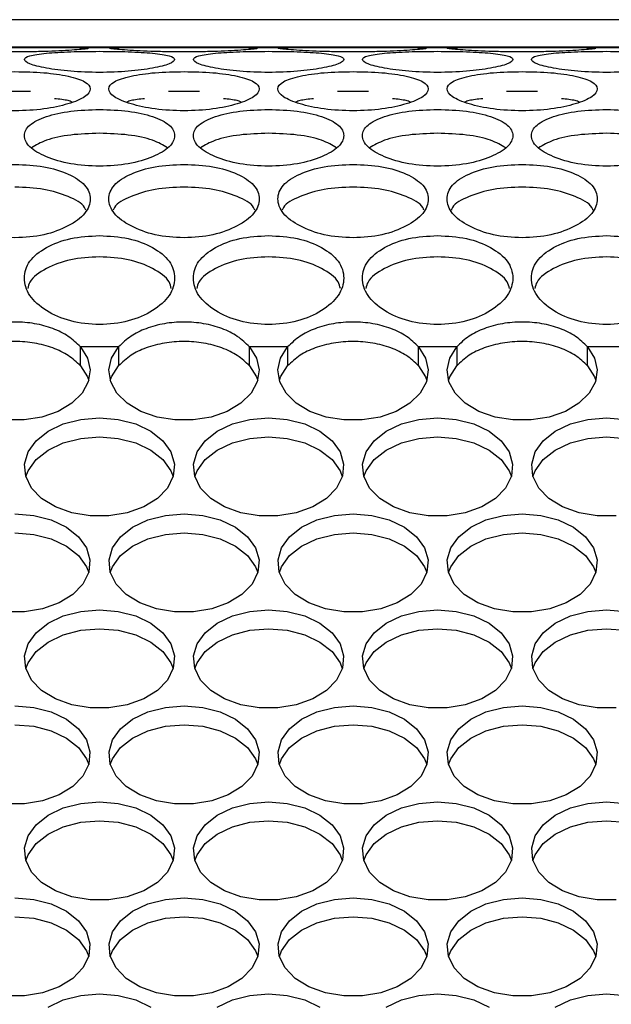
# Model space of a CAD drawing. Units: millimetres. Extents: x -1361 to 1284, y -566 to 1371.
# Drawn here: x -411 to -364, y 277 to 356 of the extents above; entities that cross this region are included whole.
import ezdxf

# ---------------------------------------------------------------- set-up
doc = ezdxf.new("R2010")
doc.units = ezdxf.units.MM

msp = doc.modelspace()

# ---------------------------------------------------------------- linework, layer by layer
at = {"color": 7, "linetype": 'Continuous', "lineweight": 25}
for p, q in [((-134.363, 355.639), (-742.863, 355.639)), ((-135.363, 353.445), (-741.863, 353.445)), ((-403.912, 353.403), (-405.814, 353.403)), ((-403.912, 353.403), (-404.12, 353.39)), ((-390.412, 353.403), (-392.314, 353.403)), ((-376.912, 353.403), (-378.814, 353.403)), ((-363.412, 353.403), (-365.314, 353.403)), ((-412.855, 349.927), (-410.374, 349.927)), ((-399.355, 349.927), (-396.874, 349.927)), ((-385.855, 349.927), (-383.374, 349.927)), ((-372.355, 349.927), (-369.874, 349.927)), ((-403.339, 329.522), (-406.387, 329.522)), ((-406.387, 328.01), (-406.387, 329.522)), ((-403.339, 329.522), (-403.339, 328.01)), ((-389.839, 329.522), (-392.887, 329.522)), ((-392.887, 328.01), (-392.887, 329.522)), ((-389.839, 329.522), (-389.839, 328.01)), ((-376.339, 329.522), (-379.387, 329.522)), ((-379.387, 328.01), (-379.387, 329.522)), ((-376.339, 329.522), (-376.339, 328.01)), ((-362.839, 329.522), (-365.887, 329.522)), ((-365.887, 328.01), (-365.887, 329.522))]:
    msp.add_line(p, q, dxfattribs=at)
at = {"color": 7, "linetype": 'Continuous', "lineweight": 25, "flags": 128}
for points in [[(-417.412, 353.403), (-416.814, 353.405), (-415.861, 353.407), (-414.617, 353.409), (-413.168, 353.41), (-411.613, 353.41), (-410.058, 353.41), (-408.609, 353.409), (-407.365, 353.407), (-406.412, 353.405), (-405.814, 353.403)], [(-404.863, 353.431), (-403.371, 353.431), (-401.973, 353.43), (-400.756, 353.428), (-399.797, 353.426), (-399.157, 353.424), (-398.875, 353.421), (-398.969, 353.418), (-399.434, 353.416), (-400.24, 353.414), (-401.336, 353.412), (-402.654, 353.411), (-404.111, 353.41), (-405.615, 353.41), (-407.072, 353.411), (-408.39, 353.412), (-409.486, 353.414), (-410.292, 353.416), (-410.757, 353.418), (-410.851, 353.421), (-410.569, 353.424), (-409.929, 353.426), (-408.97, 353.428), (-407.754, 353.43), (-406.355, 353.431), (-404.863, 353.431)], [(-403.912, 353.403), (-403.314, 353.405), (-402.361, 353.407), (-401.117, 353.409), (-399.668, 353.41), (-398.113, 353.41), (-396.558, 353.41), (-395.109, 353.409), (-393.865, 353.407), (-392.912, 353.405), (-392.314, 353.403)], [(-391.363, 353.431), (-389.871, 353.431), (-388.473, 353.43), (-387.256, 353.428), (-386.297, 353.426), (-385.657, 353.424), (-385.375, 353.421), (-385.469, 353.418), (-385.934, 353.416), (-386.74, 353.414), (-387.836, 353.412), (-389.154, 353.411), (-390.611, 353.41), (-392.115, 353.41), (-393.572, 353.411), (-394.89, 353.412), (-395.986, 353.414), (-396.792, 353.416), (-397.257, 353.418), (-397.351, 353.421), (-397.069, 353.424), (-396.429, 353.426), (-395.47, 353.428), (-394.254, 353.43), (-392.855, 353.431), (-391.363, 353.431)], [(-390.412, 353.403), (-389.814, 353.405), (-388.861, 353.407), (-387.617, 353.409), (-386.168, 353.41), (-384.613, 353.41), (-383.058, 353.41), (-381.609, 353.409), (-380.365, 353.407), (-379.412, 353.405), (-378.814, 353.403)], [(-377.863, 353.431), (-376.371, 353.431), (-374.973, 353.43), (-373.756, 353.428), (-372.797, 353.426), (-372.157, 353.424), (-371.875, 353.421), (-371.969, 353.418), (-372.434, 353.416), (-373.24, 353.414), (-374.336, 353.412), (-375.654, 353.411), (-377.111, 353.41), (-378.615, 353.41), (-380.072, 353.411), (-381.39, 353.412), (-382.486, 353.414), (-383.292, 353.416), (-383.757, 353.418), (-383.851, 353.421), (-383.569, 353.424), (-382.929, 353.426), (-381.97, 353.428), (-380.754, 353.43), (-379.355, 353.431), (-377.863, 353.431)], [(-376.912, 353.403), (-376.314, 353.405), (-375.361, 353.407), (-374.117, 353.409), (-372.668, 353.41), (-371.113, 353.41), (-369.558, 353.41), (-368.109, 353.409), (-366.865, 353.407), (-365.912, 353.405), (-365.314, 353.403)], [(-363.611, 353.41), (-365.115, 353.41), (-366.572, 353.411), (-367.89, 353.412), (-368.986, 353.414), (-369.792, 353.416), (-370.257, 353.418), (-370.351, 353.421), (-370.069, 353.424), (-369.429, 353.426), (-368.47, 353.428), (-367.254, 353.43), (-365.855, 353.431), (-364.363, 353.431)], [(-364.363, 353.431), (-362.871, 353.431)], [(-406.387, 329.522), (-405.828, 328.633), (-405.615, 327.683), (-405.761, 326.726), (-406.257, 325.822), (-407.073, 325.024), (-408.161, 324.379), (-409.456, 323.926), (-410.879, 323.693), (-412.347, 323.693), (-413.771, 323.926), (-415.065, 324.379), (-416.153, 325.024), (-416.97, 325.822), (-417.466, 326.726), (-417.612, 327.683), (-417.399, 328.633), (-416.839, 329.522)], [(-392.887, 329.522), (-392.328, 328.633), (-392.115, 327.683), (-392.261, 326.726), (-392.757, 325.822), (-393.573, 325.024), (-394.661, 324.379), (-395.956, 323.926), (-397.379, 323.693), (-398.847, 323.693), (-400.271, 323.926), (-401.565, 324.379), (-402.653, 325.024), (-403.47, 325.822), (-403.966, 326.726), (-404.112, 327.683), (-403.899, 328.633), (-403.339, 329.522)], [(-379.387, 329.522), (-378.828, 328.633), (-378.615, 327.683), (-378.761, 326.726), (-379.257, 325.822), (-380.073, 325.024), (-381.161, 324.379), (-382.456, 323.926), (-383.879, 323.693), (-385.347, 323.693), (-386.771, 323.926), (-388.065, 324.379), (-389.153, 325.024), (-389.97, 325.822), (-390.466, 326.726), (-390.612, 327.683), (-390.399, 328.633), (-389.839, 329.522)], [(-365.887, 329.522), (-365.328, 328.633), (-365.115, 327.683), (-365.261, 326.726), (-365.757, 325.822), (-366.573, 325.024), (-367.661, 324.379), (-368.956, 323.926), (-370.379, 323.693), (-371.847, 323.693), (-373.271, 323.926), (-374.565, 324.379), (-375.653, 325.024), (-376.47, 325.822), (-376.966, 326.726), (-377.112, 327.683), (-376.899, 328.633), (-376.339, 329.522)], [(-406.387, 328.01), (-405.828, 327.122), (-405.725, 326.836)], [(-404.001, 326.836), (-403.899, 327.122), (-403.339, 328.01)], [(-392.887, 328.01), (-392.328, 327.122), (-392.225, 326.836)], [(-390.501, 326.836), (-390.399, 327.122), (-389.839, 328.01)], [(-379.387, 328.01), (-378.828, 327.122), (-378.725, 326.836)], [(-377.001, 326.836), (-376.899, 327.122), (-376.339, 328.01)], [(-365.887, 328.01), (-365.328, 327.122), (-365.225, 326.836)], [(-404.863, 323.86), (-403.371, 323.736), (-401.973, 323.374), (-400.756, 322.795), (-399.797, 322.036), (-399.157, 321.145), (-398.875, 320.178), (-398.969, 319.195), (-399.434, 318.258), (-400.24, 317.427), (-401.336, 316.753), (-402.654, 316.278), (-404.111, 316.033), (-405.615, 316.033), (-407.072, 316.278), (-408.39, 316.753), (-409.486, 317.427), (-410.292, 318.258), (-410.757, 319.195), (-410.851, 320.178), (-410.569, 321.145), (-409.929, 322.036), (-408.97, 322.795), (-407.754, 323.374), (-406.355, 323.736), (-404.863, 323.86)], [(-391.363, 323.86), (-389.871, 323.736), (-388.473, 323.374), (-387.256, 322.795), (-386.297, 322.036), (-385.657, 321.145), (-385.375, 320.178), (-385.469, 319.195), (-385.934, 318.258), (-386.74, 317.427), (-387.836, 316.753), (-389.154, 316.278), (-390.611, 316.033), (-392.115, 316.033), (-393.572, 316.278), (-394.89, 316.753), (-395.986, 317.427), (-396.792, 318.258), (-397.257, 319.195), (-397.351, 320.178), (-397.069, 321.145), (-396.429, 322.036), (-395.47, 322.795), (-394.254, 323.374), (-392.855, 323.736), (-391.363, 323.86)], [(-377.863, 323.86), (-376.371, 323.736), (-374.973, 323.374), (-373.756, 322.795), (-372.797, 322.036), (-372.157, 321.145), (-371.875, 320.178), (-371.969, 319.195), (-372.434, 318.258), (-373.24, 317.427), (-374.336, 316.753), (-375.654, 316.278), (-377.111, 316.033), (-378.615, 316.033), (-380.072, 316.278), (-381.39, 316.753), (-382.486, 317.427), (-383.292, 318.258), (-383.757, 319.195), (-383.851, 320.178), (-383.569, 321.145), (-382.929, 322.036), (-381.97, 322.795), (-380.754, 323.374), (-379.355, 323.736), (-377.863, 323.86)], [(-363.611, 316.033), (-365.115, 316.033), (-366.572, 316.278), (-367.89, 316.753), (-368.986, 317.427), (-369.792, 318.258), (-370.257, 319.195), (-370.351, 320.178), (-370.069, 321.145), (-369.429, 322.036), (-368.47, 322.795), (-367.254, 323.374), (-365.855, 323.736), (-364.363, 323.86)], [(-364.363, 323.86), (-362.871, 323.736)], [(-410.751, 319.175), (-410.569, 319.634), (-409.929, 320.525), (-408.97, 321.283), (-407.754, 321.862), (-406.355, 322.225), (-404.863, 322.348)], [(-404.863, 322.348), (-403.371, 322.225), (-401.973, 321.862), (-400.756, 321.283), (-399.797, 320.525), (-399.157, 319.634), (-398.975, 319.175)], [(-397.251, 319.175), (-397.069, 319.634), (-396.429, 320.525), (-395.47, 321.283), (-394.254, 321.862), (-392.855, 322.225), (-391.363, 322.348)], [(-391.363, 322.348), (-389.871, 322.225), (-388.473, 321.862), (-387.256, 321.283), (-386.297, 320.525), (-385.657, 319.634), (-385.475, 319.175)], [(-383.751, 319.175), (-383.569, 319.634), (-382.929, 320.525), (-381.97, 321.283), (-380.754, 321.862), (-379.355, 322.225), (-377.863, 322.348)], [(-377.863, 322.348), (-376.371, 322.225), (-374.973, 321.862), (-373.756, 321.283), (-372.797, 320.525), (-372.157, 319.634), (-371.975, 319.175)], [(-370.251, 319.175), (-370.069, 319.634), (-369.429, 320.525), (-368.47, 321.283), (-367.254, 321.862), (-365.855, 322.225), (-364.363, 322.348)], [(-364.363, 322.348), (-362.871, 322.225), (-361.473, 321.862), (-360.256, 321.283), (-359.297, 320.525), (-358.657, 319.634), (-358.475, 319.175)], [(-411.613, 316.199), (-410.121, 316.075), (-408.723, 315.713), (-407.506, 315.134), (-406.547, 314.375), (-405.907, 313.484), (-405.625, 312.517), (-405.719, 311.534), (-406.184, 310.597), (-406.99, 309.766), (-408.086, 309.092), (-409.404, 308.617), (-410.861, 308.372), (-412.365, 308.372)], [(-398.113, 316.199), (-396.621, 316.075), (-395.223, 315.713), (-394.006, 315.134), (-393.047, 314.375), (-392.407, 313.484), (-392.125, 312.517), (-392.219, 311.534), (-392.684, 310.597), (-393.49, 309.766), (-394.586, 309.092), (-395.904, 308.617), (-397.361, 308.372), (-398.865, 308.372), (-400.322, 308.617), (-401.64, 309.092), (-402.736, 309.766), (-403.542, 310.597), (-404.007, 311.534), (-404.101, 312.517), (-403.819, 313.484), (-403.179, 314.375), (-402.22, 315.134), (-401.004, 315.713), (-399.605, 316.075), (-398.113, 316.199)], [(-384.613, 316.199), (-383.121, 316.075), (-381.723, 315.713), (-380.506, 315.134), (-379.547, 314.375), (-378.907, 313.484), (-378.625, 312.517), (-378.719, 311.534), (-379.184, 310.597), (-379.99, 309.766), (-381.086, 309.092), (-382.404, 308.617), (-383.861, 308.372), (-385.365, 308.372), (-386.822, 308.617), (-388.14, 309.092), (-389.236, 309.766), (-390.042, 310.597), (-390.507, 311.534), (-390.601, 312.517), (-390.319, 313.484), (-389.679, 314.375), (-388.72, 315.134), (-387.504, 315.713), (-386.105, 316.075), (-384.613, 316.199)], [(-371.113, 316.199), (-369.621, 316.075), (-368.223, 315.713), (-367.006, 315.134), (-366.047, 314.375), (-365.407, 313.484), (-365.125, 312.517), (-365.219, 311.534), (-365.684, 310.597), (-366.49, 309.766), (-367.586, 309.092), (-368.904, 308.617), (-370.361, 308.372), (-371.865, 308.372), (-373.322, 308.617), (-374.64, 309.092), (-375.736, 309.766), (-376.542, 310.597), (-377.007, 311.534), (-377.101, 312.517), (-376.819, 313.484), (-376.179, 314.375), (-375.22, 315.134), (-374.004, 315.713), (-372.605, 316.075), (-371.113, 316.199)], [(-411.613, 314.687), (-410.121, 314.564), (-408.723, 314.201), (-407.506, 313.622), (-406.547, 312.864), (-405.907, 311.973), (-405.725, 311.514)], [(-404.001, 311.514), (-403.819, 311.973), (-403.179, 312.864), (-402.22, 313.622), (-401.004, 314.201), (-399.605, 314.564), (-398.113, 314.687)], [(-398.113, 314.687), (-396.621, 314.564), (-395.223, 314.201), (-394.006, 313.622), (-393.047, 312.864), (-392.407, 311.973), (-392.225, 311.514)], [(-390.501, 311.514), (-390.319, 311.973), (-389.679, 312.864), (-388.72, 313.622), (-387.504, 314.201), (-386.105, 314.564), (-384.613, 314.687)], [(-384.613, 314.687), (-383.121, 314.564), (-381.723, 314.201), (-380.506, 313.622), (-379.547, 312.864), (-378.907, 311.973), (-378.725, 311.514)], [(-377.001, 311.514), (-376.819, 311.973), (-376.179, 312.864), (-375.22, 313.622), (-374.004, 314.201), (-372.605, 314.564), (-371.113, 314.687)], [(-371.113, 314.687), (-369.621, 314.564), (-368.223, 314.201), (-367.006, 313.622), (-366.047, 312.864), (-365.407, 311.973), (-365.225, 311.514)], [(-404.863, 308.538), (-403.371, 308.414), (-401.973, 308.052), (-400.756, 307.473), (-399.797, 306.714), (-399.157, 305.823), (-398.875, 304.856), (-398.969, 303.873), (-399.434, 302.936), (-400.24, 302.105), (-401.336, 301.431), (-402.654, 300.956), (-404.111, 300.712), (-405.615, 300.712), (-407.072, 300.956), (-408.39, 301.431), (-409.486, 302.105), (-410.292, 302.936), (-410.757, 303.873), (-410.851, 304.856), (-410.569, 305.823), (-409.929, 306.714), (-408.97, 307.473), (-407.754, 308.052), (-406.355, 308.414), (-404.863, 308.538)], [(-391.363, 308.538), (-389.871, 308.414), (-388.473, 308.052), (-387.256, 307.473), (-386.297, 306.714), (-385.657, 305.823), (-385.375, 304.856), (-385.469, 303.873), (-385.934, 302.936), (-386.74, 302.105), (-387.836, 301.431), (-389.154, 300.956), (-390.611, 300.712), (-392.115, 300.712), (-393.572, 300.956), (-394.89, 301.431), (-395.986, 302.105), (-396.792, 302.936), (-397.257, 303.873), (-397.351, 304.856), (-397.069, 305.823), (-396.429, 306.714), (-395.47, 307.473), (-394.254, 308.052), (-392.855, 308.414), (-391.363, 308.538)], [(-377.863, 308.538), (-376.371, 308.414), (-374.973, 308.052), (-373.756, 307.473), (-372.797, 306.714), (-372.157, 305.823), (-371.875, 304.856), (-371.969, 303.873), (-372.434, 302.936), (-373.24, 302.105), (-374.336, 301.431), (-375.654, 300.956), (-377.111, 300.712), (-378.615, 300.712), (-380.072, 300.956), (-381.39, 301.431), (-382.486, 302.105), (-383.292, 302.936), (-383.757, 303.873), (-383.851, 304.856), (-383.569, 305.823), (-382.929, 306.714), (-381.97, 307.473), (-380.754, 308.052), (-379.355, 308.414), (-377.863, 308.538)], [(-363.611, 300.712), (-365.115, 300.712), (-366.572, 300.956), (-367.89, 301.431), (-368.986, 302.105), (-369.792, 302.936), (-370.257, 303.873), (-370.351, 304.856), (-370.069, 305.823), (-369.429, 306.714), (-368.47, 307.473), (-367.254, 308.052), (-365.855, 308.414), (-364.363, 308.538)], [(-364.363, 308.538), (-362.871, 308.414)], [(-410.751, 303.853), (-410.569, 304.312), (-409.929, 305.203), (-408.97, 305.961), (-407.754, 306.54), (-406.355, 306.903), (-404.863, 307.026)], [(-404.863, 307.026), (-403.371, 306.903), (-401.973, 306.54), (-400.756, 305.961), (-399.797, 305.203), (-399.157, 304.312), (-398.975, 303.853)], [(-397.251, 303.853), (-397.069, 304.312), (-396.429, 305.203), (-395.47, 305.961), (-394.254, 306.54), (-392.855, 306.903), (-391.363, 307.026)], [(-391.363, 307.026), (-389.871, 306.903), (-388.473, 306.54), (-387.256, 305.961), (-386.297, 305.203), (-385.657, 304.312), (-385.475, 303.853)], [(-383.751, 303.853), (-383.569, 304.312), (-382.929, 305.203), (-381.97, 305.961), (-380.754, 306.54), (-379.355, 306.903), (-377.863, 307.026)], [(-377.863, 307.026), (-376.371, 306.903), (-374.973, 306.54), (-373.756, 305.961), (-372.797, 305.203), (-372.157, 304.312), (-371.975, 303.853)], [(-370.251, 303.853), (-370.069, 304.312), (-369.429, 305.203), (-368.47, 305.961), (-367.254, 306.54), (-365.855, 306.903), (-364.363, 307.026)], [(-364.363, 307.026), (-362.871, 306.903), (-361.473, 306.54), (-360.256, 305.961), (-359.297, 305.203), (-358.657, 304.312), (-358.475, 303.853)], [(-411.613, 300.877), (-410.121, 300.754), (-408.723, 300.391), (-407.506, 299.812), (-406.547, 299.053), (-405.907, 298.162), (-405.625, 297.195), (-405.719, 296.212), (-406.184, 295.276), (-406.99, 294.444), (-408.086, 293.77), (-409.404, 293.295), (-410.861, 293.051), (-412.365, 293.051)], [(-398.113, 300.877), (-396.621, 300.754), (-395.223, 300.391), (-394.006, 299.812), (-393.047, 299.053), (-392.407, 298.162), (-392.125, 297.195), (-392.219, 296.212), (-392.684, 295.276), (-393.49, 294.444), (-394.586, 293.77), (-395.904, 293.295), (-397.361, 293.051), (-398.865, 293.051), (-400.322, 293.295), (-401.64, 293.77), (-402.736, 294.444), (-403.542, 295.276), (-404.007, 296.212), (-404.101, 297.195), (-403.819, 298.162), (-403.179, 299.053), (-402.22, 299.812), (-401.004, 300.391), (-399.605, 300.754), (-398.113, 300.877)], [(-384.613, 300.877), (-383.121, 300.754), (-381.723, 300.391), (-380.506, 299.812), (-379.547, 299.053), (-378.907, 298.162), (-378.625, 297.195), (-378.719, 296.212), (-379.184, 295.276), (-379.99, 294.444), (-381.086, 293.77), (-382.404, 293.295), (-383.861, 293.051), (-385.365, 293.051), (-386.822, 293.295), (-388.14, 293.77), (-389.236, 294.444), (-390.042, 295.276), (-390.507, 296.212), (-390.601, 297.195), (-390.319, 298.162), (-389.679, 299.053), (-388.72, 299.812), (-387.504, 300.391), (-386.105, 300.754), (-384.613, 300.877)], [(-371.113, 300.877), (-369.621, 300.754), (-368.223, 300.391), (-367.006, 299.812), (-366.047, 299.053), (-365.407, 298.162), (-365.125, 297.195), (-365.219, 296.212), (-365.684, 295.276), (-366.49, 294.444), (-367.586, 293.77), (-368.904, 293.295), (-370.361, 293.051), (-371.865, 293.051), (-373.322, 293.295), (-374.64, 293.77), (-375.736, 294.444), (-376.542, 295.276), (-377.007, 296.212), (-377.101, 297.195), (-376.819, 298.162), (-376.179, 299.053), (-375.22, 299.812), (-374.004, 300.391), (-372.605, 300.754), (-371.113, 300.877)], [(-411.613, 299.365), (-410.121, 299.242), (-408.723, 298.879), (-407.506, 298.301), (-406.547, 297.542), (-405.907, 296.651), (-405.725, 296.192)], [(-404.001, 296.192), (-403.819, 296.651), (-403.179, 297.542), (-402.22, 298.301), (-401.004, 298.879), (-399.605, 299.242), (-398.113, 299.365)], [(-398.113, 299.365), (-396.621, 299.242), (-395.223, 298.879), (-394.006, 298.301), (-393.047, 297.542), (-392.407, 296.651), (-392.225, 296.192)], [(-390.501, 296.192), (-390.319, 296.651), (-389.679, 297.542), (-388.72, 298.301), (-387.504, 298.879), (-386.105, 299.242), (-384.613, 299.365)], [(-384.613, 299.365), (-383.121, 299.242), (-381.723, 298.879), (-380.506, 298.301), (-379.547, 297.542), (-378.907, 296.651), (-378.725, 296.192)], [(-377.001, 296.192), (-376.819, 296.651), (-376.179, 297.542), (-375.22, 298.301), (-374.004, 298.879), (-372.605, 299.242), (-371.113, 299.365)], [(-371.113, 299.365), (-369.621, 299.242), (-368.223, 298.879), (-367.006, 298.301), (-366.047, 297.542), (-365.407, 296.651), (-365.225, 296.192)], [(-404.863, 293.216), (-403.371, 293.093), (-401.973, 292.73), (-400.756, 292.151), (-399.797, 291.392), (-399.157, 290.501), (-398.875, 289.534), (-398.969, 288.551), (-399.434, 287.615), (-400.24, 286.783), (-401.336, 286.109), (-402.654, 285.635), (-404.111, 285.39), (-405.615, 285.39), (-407.072, 285.635), (-408.39, 286.109), (-409.486, 286.783), (-410.292, 287.615), (-410.757, 288.551), (-410.851, 289.534), (-410.569, 290.501), (-409.929, 291.392), (-408.97, 292.151), (-407.754, 292.73), (-406.355, 293.093), (-404.863, 293.216)], [(-391.363, 293.216), (-389.871, 293.093), (-388.473, 292.73), (-387.256, 292.151), (-386.297, 291.392), (-385.657, 290.501), (-385.375, 289.534), (-385.469, 288.551), (-385.934, 287.615), (-386.74, 286.783), (-387.836, 286.109), (-389.154, 285.635), (-390.611, 285.39), (-392.115, 285.39), (-393.572, 285.635), (-394.89, 286.109), (-395.986, 286.783), (-396.792, 287.615), (-397.257, 288.551), (-397.351, 289.534), (-397.069, 290.501), (-396.429, 291.392), (-395.47, 292.151), (-394.254, 292.73), (-392.855, 293.093), (-391.363, 293.216)], [(-377.863, 293.216), (-376.371, 293.093), (-374.973, 292.73), (-373.756, 292.151), (-372.797, 291.392), (-372.157, 290.501), (-371.875, 289.534), (-371.969, 288.551), (-372.434, 287.615), (-373.24, 286.783), (-374.336, 286.109), (-375.654, 285.635), (-377.111, 285.39), (-378.615, 285.39), (-380.072, 285.635), (-381.39, 286.109), (-382.486, 286.783), (-383.292, 287.615), (-383.757, 288.551), (-383.851, 289.534), (-383.569, 290.501), (-382.929, 291.392), (-381.97, 292.151), (-380.754, 292.73), (-379.355, 293.093), (-377.863, 293.216)], [(-363.611, 285.39), (-365.115, 285.39), (-366.572, 285.635), (-367.89, 286.109), (-368.986, 286.783), (-369.792, 287.615), (-370.257, 288.551), (-370.351, 289.534), (-370.069, 290.501), (-369.429, 291.392), (-368.47, 292.151), (-367.254, 292.73), (-365.855, 293.093), (-364.363, 293.216)], [(-364.363, 293.216), (-362.871, 293.093)], [(-410.751, 288.532), (-410.569, 288.99), (-409.929, 289.881), (-408.97, 290.64), (-407.754, 291.218), (-406.355, 291.581), (-404.863, 291.704)], [(-404.863, 291.704), (-403.371, 291.581), (-401.973, 291.218), (-400.756, 290.64), (-399.797, 289.881), (-399.157, 288.99), (-398.975, 288.532)], [(-397.251, 288.532), (-397.069, 288.99), (-396.429, 289.881), (-395.47, 290.64), (-394.254, 291.218), (-392.855, 291.581), (-391.363, 291.704)], [(-391.363, 291.704), (-389.871, 291.581), (-388.473, 291.218), (-387.256, 290.64), (-386.297, 289.881), (-385.657, 288.99), (-385.475, 288.532)], [(-383.751, 288.532), (-383.569, 288.99), (-382.929, 289.881), (-381.97, 290.64), (-380.754, 291.218), (-379.355, 291.581), (-377.863, 291.704)], [(-377.863, 291.704), (-376.371, 291.581), (-374.973, 291.218), (-373.756, 290.64), (-372.797, 289.881), (-372.157, 288.99), (-371.975, 288.532)], [(-370.251, 288.532), (-370.069, 288.99), (-369.429, 289.881), (-368.47, 290.64), (-367.254, 291.218), (-365.855, 291.581), (-364.363, 291.704)], [(-364.363, 291.704), (-362.871, 291.581), (-361.473, 291.218), (-360.256, 290.64), (-359.297, 289.881), (-358.657, 288.99), (-358.475, 288.532)], [(-411.613, 285.555), (-410.121, 285.432), (-408.723, 285.069), (-407.506, 284.49), (-406.547, 283.731), (-405.907, 282.84), (-405.625, 281.873), (-405.719, 280.89), (-406.184, 279.954), (-406.99, 279.122), (-408.086, 278.448), (-409.404, 277.974), (-410.861, 277.729), (-412.365, 277.729)], [(-398.113, 285.555), (-396.621, 285.432), (-395.223, 285.069), (-394.006, 284.49), (-393.047, 283.731), (-392.407, 282.84), (-392.125, 281.873), (-392.219, 280.89), (-392.684, 279.954), (-393.49, 279.122), (-394.586, 278.448), (-395.904, 277.974), (-397.361, 277.729), (-398.865, 277.729), (-400.322, 277.974), (-401.64, 278.448), (-402.736, 279.122), (-403.542, 279.954), (-404.007, 280.89), (-404.101, 281.873), (-403.819, 282.84), (-403.179, 283.731), (-402.22, 284.49), (-401.004, 285.069), (-399.605, 285.432), (-398.113, 285.555)], [(-384.613, 285.555), (-383.121, 285.432), (-381.723, 285.069), (-380.506, 284.49), (-379.547, 283.731), (-378.907, 282.84), (-378.625, 281.873), (-378.719, 280.89), (-379.184, 279.954), (-379.99, 279.122), (-381.086, 278.448), (-382.404, 277.974), (-383.861, 277.729), (-385.365, 277.729), (-386.822, 277.974), (-388.14, 278.448), (-389.236, 279.122), (-390.042, 279.954), (-390.507, 280.89), (-390.601, 281.873), (-390.319, 282.84), (-389.679, 283.731), (-388.72, 284.49), (-387.504, 285.069), (-386.105, 285.432), (-384.613, 285.555)], [(-371.113, 285.555), (-369.621, 285.432), (-368.223, 285.069), (-367.006, 284.49), (-366.047, 283.731), (-365.407, 282.84), (-365.125, 281.873), (-365.219, 280.89), (-365.684, 279.954), (-366.49, 279.122), (-367.586, 278.448), (-368.904, 277.974), (-370.361, 277.729), (-371.865, 277.729), (-373.322, 277.974), (-374.64, 278.448), (-375.736, 279.122), (-376.542, 279.954), (-377.007, 280.89), (-377.101, 281.873), (-376.819, 282.84), (-376.179, 283.731), (-375.22, 284.49), (-374.004, 285.069), (-372.605, 285.432), (-371.113, 285.555)], [(-411.613, 284.043), (-410.121, 283.92), (-408.723, 283.557), (-407.506, 282.979), (-406.547, 282.22), (-405.907, 281.329), (-405.725, 280.871)], [(-404.001, 280.871), (-403.819, 281.329), (-403.179, 282.22), (-402.22, 282.979), (-401.004, 283.557), (-399.605, 283.92), (-398.113, 284.043)], [(-398.113, 284.043), (-396.621, 283.92), (-395.223, 283.557), (-394.006, 282.979), (-393.047, 282.22), (-392.407, 281.329), (-392.225, 280.871)], [(-390.501, 280.871), (-390.319, 281.329), (-389.679, 282.22), (-388.72, 282.979), (-387.504, 283.557), (-386.105, 283.92), (-384.613, 284.043)], [(-384.613, 284.043), (-383.121, 283.92), (-381.723, 283.557), (-380.506, 282.979), (-379.547, 282.22), (-378.907, 281.329), (-378.725, 280.871)], [(-377.001, 280.871), (-376.819, 281.329), (-376.179, 282.22), (-375.22, 282.979), (-374.004, 283.557), (-372.605, 283.92), (-371.113, 284.043)], [(-371.113, 284.043), (-369.621, 283.92), (-368.223, 283.557), (-367.006, 282.979), (-366.047, 282.22), (-365.407, 281.329), (-365.225, 280.871)], [(-408.97, 276.829), (-407.754, 277.408), (-406.355, 277.771), (-404.863, 277.894)], [(-404.863, 277.894), (-403.371, 277.771), (-401.973, 277.408), (-400.756, 276.829)], [(-395.47, 276.829), (-394.254, 277.408), (-392.855, 277.771), (-391.363, 277.894)], [(-391.363, 277.894), (-389.871, 277.771), (-388.473, 277.408), (-387.256, 276.829)], [(-381.97, 276.829), (-380.754, 277.408), (-379.355, 277.771), (-377.863, 277.894)], [(-377.863, 277.894), (-376.371, 277.771), (-374.973, 277.408), (-373.756, 276.829)], [(-368.47, 276.829), (-367.254, 277.408), (-365.855, 277.771), (-364.363, 277.894)], [(-364.363, 277.894), (-362.871, 277.771), (-361.473, 277.408), (-360.256, 276.829)]]:
    msp.add_lwpolyline(points, dxfattribs=at)
at = {"color": 7, "linetype": 'Continuous', "lineweight": 25}
for points, knots in [([(-417.567, 353.374), (-417.557, 353.369), (-417.528, 353.355), (-417.124, 353.311), (-416.398, 353.252), (-415.443, 353.188), (-414.299, 353.134), (-413.001, 353.099), (-411.613, 353.088), (-410.226, 353.099), (-408.927, 353.134), (-407.785, 353.188), (-406.828, 353.252), (-406.143, 353.31), (-405.691, 353.357), (-405.744, 353.365), (-405.763, 353.368)], [0, 0, 0, 0, 0.0386, 0.114039, 0.192969, 0.272377, 0.347231, 0.421891, 0.500744, 0.579636, 0.654311, 0.72916, 0.808542, 0.885633, 0.960588, 1, 1, 1, 1]), ([(-404.863, 353.115), (-405.651, 353.109), (-407.23, 353.097), (-409.202, 352.977), (-410.584, 352.774), (-411.003, 352.472), (-410.584, 352.109), (-409.202, 351.761), (-407.231, 351.493), (-404.863, 351.407), (-402.496, 351.493), (-400.524, 351.761), (-399.142, 352.109), (-398.723, 352.472), (-399.142, 352.774), (-400.524, 352.977), (-402.496, 353.097), (-404.075, 353.109), (-404.863, 353.115)], [0, 0, 0, 0, 0.061961, 0.124143, 0.186975, 0.249979, 0.313029, 0.375815, 0.438033, 0.499987, 0.56199, 0.624159, 0.686995, 0.749996, 0.813053, 0.875833, 0.93803, 1, 1, 1, 1]), ([(-404.067, 353.374), (-404.057, 353.369), (-404.028, 353.355), (-403.624, 353.311), (-402.898, 353.252), (-401.943, 353.188), (-400.799, 353.134), (-399.501, 353.099), (-398.113, 353.088), (-396.726, 353.099), (-395.427, 353.134), (-394.285, 353.188), (-393.328, 353.252), (-392.643, 353.31), (-392.191, 353.357), (-392.244, 353.365), (-392.263, 353.368)], [0, 0, 0, 0, 0.0386, 0.114039, 0.192969, 0.272377, 0.347231, 0.421891, 0.500745, 0.579636, 0.654311, 0.72916, 0.808542, 0.885633, 0.960588, 1, 1, 1, 1]), ([(-391.363, 353.115), (-392.151, 353.109), (-393.73, 353.097), (-395.702, 352.977), (-397.084, 352.774), (-397.503, 352.472), (-397.084, 352.109), (-395.702, 351.761), (-393.731, 351.493), (-391.363, 351.407), (-388.996, 351.493), (-387.024, 351.761), (-385.642, 352.109), (-385.223, 352.472), (-385.642, 352.774), (-387.024, 352.977), (-388.996, 353.097), (-390.575, 353.109), (-391.363, 353.115)], [0, 0, 0, 0, 0.061961, 0.124143, 0.186975, 0.249979, 0.313029, 0.375815, 0.438033, 0.499987, 0.56199, 0.624159, 0.686995, 0.749995, 0.813053, 0.875833, 0.938029, 1, 1, 1, 1]), ([(-390.412, 353.403), (-390.504, 353.4), (-390.682, 353.394), (-390.567, 353.361), (-390.135, 353.312), (-389.394, 353.252), (-388.444, 353.188), (-387.299, 353.134), (-386.001, 353.099), (-384.613, 353.088), (-383.226, 353.099), (-381.927, 353.134), (-380.785, 353.188), (-379.828, 353.252), (-379.143, 353.31), (-378.691, 353.357), (-378.744, 353.365), (-378.763, 353.368)], [0, 0, 0, 0, 0.072482, 0.140595, 0.20803, 0.278587, 0.34957, 0.416484, 0.483223, 0.553711, 0.624232, 0.690986, 0.757893, 0.828854, 0.897766, 0.96477, 1, 1, 1, 1]), ([(-377.863, 353.115), (-378.651, 353.109), (-380.23, 353.097), (-382.202, 352.977), (-383.584, 352.774), (-384.003, 352.472), (-383.584, 352.109), (-382.202, 351.761), (-380.231, 351.493), (-377.863, 351.407), (-375.496, 351.493), (-373.524, 351.761), (-372.142, 352.109), (-371.723, 352.472), (-372.142, 352.774), (-373.524, 352.977), (-375.496, 353.097), (-377.075, 353.109), (-377.863, 353.115)], [0, 0, 0, 0, 0.061961, 0.124143, 0.186975, 0.249979, 0.313029, 0.375816, 0.438033, 0.499987, 0.56199, 0.624159, 0.686995, 0.749996, 0.813053, 0.875833, 0.93803, 1, 1, 1, 1]), ([(-376.912, 353.403), (-377.004, 353.4), (-377.182, 353.394), (-377.067, 353.361), (-376.635, 353.312), (-375.894, 353.252), (-374.944, 353.188), (-373.799, 353.134), (-372.501, 353.099), (-371.113, 353.088), (-369.726, 353.099), (-368.427, 353.134), (-367.285, 353.188), (-366.328, 353.252), (-365.643, 353.31), (-365.191, 353.357), (-365.244, 353.365), (-365.263, 353.368)], [0, 0, 0, 0, 0.072482, 0.140595, 0.20803, 0.278587, 0.34957, 0.416484, 0.483222, 0.55371, 0.624232, 0.690985, 0.757893, 0.828854, 0.897767, 0.96477, 1, 1, 1, 1]), ([(-364.363, 353.115), (-365.151, 353.109), (-366.73, 353.097), (-368.702, 352.977), (-370.084, 352.774), (-370.503, 352.472), (-370.084, 352.109), (-368.702, 351.761), (-366.731, 351.493), (-364.363, 351.407), (-361.996, 351.493), (-360.024, 351.761), (-358.642, 352.109), (-358.223, 352.472), (-358.642, 352.774), (-360.024, 352.977), (-361.996, 353.097), (-363.575, 353.109), (-364.363, 353.115)], [0, 0, 0, 0, 0.061961, 0.124143, 0.186975, 0.249979, 0.313029, 0.375816, 0.438033, 0.499987, 0.56199, 0.624159, 0.686995, 0.749996, 0.813053, 0.875833, 0.93803, 1, 1, 1, 1]), ([(-411.613, 351.495), (-412.401, 351.48), (-413.98, 351.448), (-415.952, 351.155), (-417.334, 350.715), (-417.753, 350.128), (-417.334, 349.48), (-415.952, 348.897), (-413.981, 348.465), (-411.613, 348.33), (-409.246, 348.465), (-407.274, 348.897), (-405.892, 349.48), (-405.473, 350.128), (-405.892, 350.715), (-407.274, 351.155), (-409.246, 351.448), (-410.825, 351.48), (-411.613, 351.495)], [0, 0, 0, 0, 0.061961, 0.124143, 0.186975, 0.249979, 0.313029, 0.375815, 0.438033, 0.499987, 0.56199, 0.624159, 0.686995, 0.749996, 0.813053, 0.875833, 0.938029, 1, 1, 1, 1]), ([(-398.113, 351.495), (-398.901, 351.48), (-400.48, 351.448), (-402.452, 351.155), (-403.834, 350.715), (-404.253, 350.128), (-403.834, 349.48), (-402.452, 348.897), (-400.481, 348.465), (-398.113, 348.33), (-395.746, 348.465), (-393.774, 348.897), (-392.392, 349.48), (-391.973, 350.128), (-392.392, 350.715), (-393.774, 351.155), (-395.746, 351.448), (-397.325, 351.48), (-398.113, 351.495)], [0, 0, 0, 0, 0.061961, 0.124143, 0.186975, 0.249979, 0.313029, 0.375816, 0.438033, 0.499987, 0.56199, 0.624159, 0.686995, 0.749996, 0.813053, 0.875833, 0.93803, 1, 1, 1, 1]), ([(-384.613, 351.495), (-385.401, 351.48), (-386.98, 351.448), (-388.952, 351.155), (-390.334, 350.715), (-390.753, 350.128), (-390.334, 349.48), (-388.952, 348.897), (-386.981, 348.465), (-384.613, 348.33), (-382.246, 348.465), (-380.274, 348.897), (-378.892, 349.48), (-378.473, 350.128), (-378.892, 350.715), (-380.274, 351.155), (-382.246, 351.448), (-383.825, 351.48), (-384.613, 351.495)], [0, 0, 0, 0, 0.061961, 0.124143, 0.186975, 0.249979, 0.313029, 0.375816, 0.438033, 0.499987, 0.56199, 0.624159, 0.686995, 0.749996, 0.813053, 0.875833, 0.93803, 1, 1, 1, 1]), ([(-371.113, 351.495), (-371.901, 351.48), (-373.48, 351.448), (-375.452, 351.155), (-376.834, 350.715), (-377.253, 350.128), (-376.834, 349.48), (-375.452, 348.897), (-373.481, 348.465), (-371.113, 348.33), (-368.746, 348.465), (-366.774, 348.897), (-365.392, 349.48), (-364.973, 350.128), (-365.392, 350.715), (-366.774, 351.155), (-368.746, 351.448), (-370.325, 351.48), (-371.113, 351.495)], [0, 0, 0, 0, 0.0619612, 0.1241428, 0.1869748, 0.2499789, 0.3130287, 0.3758155, 0.438033, 0.4999871, 0.5619899, 0.6241586, 0.6869952, 0.7499955, 0.8130534, 0.8758331, 0.9380294, 1, 1, 1, 1]), ([(-407.038, 349.067), (-407.143, 349.106), (-407.478, 349.231), (-408.064, 349.289), (-408.465, 349.33)], [0, 0, 0, 0, 0.315574, 1, 1, 1, 1]), ([(-401.262, 349.33), (-401.663, 349.289), (-402.249, 349.231), (-402.583, 349.106), (-402.689, 349.067)], [0, 0, 0, 0, 0.68353, 1, 1, 1, 1]), ([(-393.538, 349.067), (-393.643, 349.106), (-393.978, 349.231), (-394.564, 349.289), (-394.965, 349.33)], [0, 0, 0, 0, 0.315575, 1, 1, 1, 1]), ([(-387.762, 349.33), (-388.163, 349.289), (-388.749, 349.231), (-389.083, 349.106), (-389.189, 349.067)], [0, 0, 0, 0, 0.683529, 1, 1, 1, 1]), ([(-380.038, 349.067), (-380.143, 349.106), (-380.478, 349.231), (-381.064, 349.289), (-381.465, 349.33)], [0, 0, 0, 0, 0.315574, 1, 1, 1, 1]), ([(-374.262, 349.33), (-374.663, 349.289), (-375.249, 349.231), (-375.583, 349.106), (-375.689, 349.067)], [0, 0, 0, 0, 0.683529, 1, 1, 1, 1]), ([(-366.538, 349.067), (-366.643, 349.106), (-366.978, 349.231), (-367.564, 349.289), (-367.965, 349.33)], [0, 0, 0, 0, 0.315575, 1, 1, 1, 1]), ([(-404.863, 348.471), (-405.651, 348.445), (-407.23, 348.395), (-409.202, 347.933), (-410.584, 347.263), (-411.003, 346.398), (-410.584, 345.476), (-409.202, 344.666), (-407.231, 344.078), (-404.863, 343.894), (-402.496, 344.078), (-400.524, 344.666), (-399.142, 345.476), (-398.723, 346.398), (-399.142, 347.263), (-400.524, 347.933), (-402.496, 348.394), (-404.075, 348.445), (-404.863, 348.471)], [0, 0, 0, 0, 0.061961, 0.124143, 0.186975, 0.249979, 0.313029, 0.375816, 0.438033, 0.499987, 0.56199, 0.624159, 0.686995, 0.749995, 0.813053, 0.875833, 0.93803, 1, 1, 1, 1]), ([(-391.363, 348.471), (-392.151, 348.445), (-393.73, 348.395), (-395.702, 347.933), (-397.084, 347.263), (-397.503, 346.398), (-397.084, 345.476), (-395.702, 344.666), (-393.731, 344.078), (-391.363, 343.894), (-388.996, 344.078), (-387.024, 344.666), (-385.642, 345.476), (-385.223, 346.398), (-385.642, 347.263), (-387.024, 347.933), (-388.996, 348.394), (-390.575, 348.445), (-391.363, 348.471)], [0, 0, 0, 0, 0.061961, 0.124143, 0.186975, 0.249979, 0.313029, 0.375816, 0.438033, 0.499987, 0.56199, 0.624159, 0.686995, 0.749995, 0.813053, 0.875833, 0.938029, 1, 1, 1, 1]), ([(-377.863, 348.471), (-378.651, 348.445), (-380.23, 348.395), (-382.202, 347.933), (-383.584, 347.263), (-384.003, 346.398), (-383.584, 345.476), (-382.202, 344.666), (-380.231, 344.078), (-377.863, 343.894), (-375.496, 344.078), (-373.524, 344.666), (-372.142, 345.476), (-371.723, 346.398), (-372.142, 347.263), (-373.524, 347.933), (-375.496, 348.394), (-377.075, 348.445), (-377.863, 348.471)], [0, 0, 0, 0, 0.061961, 0.124143, 0.186975, 0.249979, 0.313029, 0.375816, 0.438033, 0.499987, 0.56199, 0.624159, 0.686995, 0.749996, 0.813053, 0.875833, 0.93803, 1, 1, 1, 1]), ([(-364.363, 348.471), (-365.151, 348.445), (-366.73, 348.395), (-368.702, 347.933), (-370.084, 347.263), (-370.503, 346.398), (-370.084, 345.476), (-368.702, 344.666), (-366.731, 344.078), (-364.363, 343.894), (-361.996, 344.078), (-360.024, 344.666), (-358.642, 345.476), (-358.223, 346.398), (-358.642, 347.263), (-360.024, 347.933), (-361.996, 348.394), (-363.575, 348.445), (-364.363, 348.471)], [0, 0, 0, 0, 0.061961, 0.124143, 0.186975, 0.249979, 0.313029, 0.375816, 0.438033, 0.499987, 0.56199, 0.624159, 0.686995, 0.749996, 0.813053, 0.875833, 0.93803, 1, 1, 1, 1]), ([(-404.863, 346.572), (-405.646, 346.546), (-407.211, 346.495), (-409.182, 346.071), (-409.938, 345.629), (-410.298, 345.419)], [0, 0, 0, 0, 0.344222, 0.687671, 1, 1, 1, 1]), ([(-399.428, 345.419), (-399.788, 345.629), (-400.544, 346.071), (-402.516, 346.495), (-404.08, 346.546), (-404.863, 346.572)], [0, 0, 0, 0, 0.3121441, 0.6557029, 1, 1, 1, 1]), ([(-391.363, 346.572), (-392.146, 346.546), (-393.711, 346.495), (-395.682, 346.071), (-396.438, 345.629), (-396.798, 345.419)], [0, 0, 0, 0, 0.344221, 0.687671, 1, 1, 1, 1]), ([(-385.928, 345.419), (-386.288, 345.629), (-387.044, 346.071), (-389.016, 346.495), (-390.58, 346.546), (-391.363, 346.572)], [0, 0, 0, 0, 0.312144, 0.655702, 1, 1, 1, 1]), ([(-377.863, 346.572), (-378.646, 346.546), (-380.211, 346.495), (-382.182, 346.071), (-382.938, 345.629), (-383.298, 345.419)], [0, 0, 0, 0, 0.344222, 0.687671, 1, 1, 1, 1]), ([(-372.428, 345.419), (-372.788, 345.629), (-373.544, 346.071), (-375.516, 346.495), (-377.08, 346.546), (-377.863, 346.572)], [0, 0, 0, 0, 0.3121437, 0.6557032, 1, 1, 1, 1]), ([(-364.363, 346.572), (-365.146, 346.546), (-366.711, 346.495), (-368.682, 346.071), (-369.438, 345.629), (-369.798, 345.419)], [0, 0, 0, 0, 0.344222, 0.687671, 1, 1, 1, 1]), ([(-358.928, 345.419), (-359.288, 345.629), (-360.044, 346.071), (-362.016, 346.495), (-363.58, 346.546), (-364.363, 346.572)], [0, 0, 0, 0, 0.312144, 0.655703, 1, 1, 1, 1]), ([(-411.613, 344.085), (-412.401, 344.051), (-413.98, 343.982), (-415.952, 343.358), (-417.334, 342.468), (-417.753, 341.338), (-417.334, 340.155), (-415.952, 339.13), (-413.981, 338.393), (-411.613, 338.165), (-409.246, 338.393), (-407.274, 339.13), (-405.892, 340.154), (-405.473, 341.338), (-405.892, 342.467), (-407.274, 343.358), (-409.246, 343.981), (-410.825, 344.051), (-411.613, 344.085)], [0, 0, 0, 0, 0.061961, 0.124143, 0.186975, 0.249979, 0.313029, 0.375816, 0.438033, 0.499987, 0.56199, 0.624159, 0.686995, 0.749996, 0.813053, 0.875833, 0.938029, 1, 1, 1, 1]), ([(-398.113, 344.085), (-398.901, 344.051), (-400.48, 343.982), (-402.452, 343.358), (-403.834, 342.468), (-404.253, 341.338), (-403.834, 340.155), (-402.452, 339.13), (-400.481, 338.393), (-398.113, 338.165), (-395.746, 338.393), (-393.774, 339.13), (-392.392, 340.154), (-391.973, 341.338), (-392.392, 342.467), (-393.774, 343.358), (-395.746, 343.981), (-397.325, 344.051), (-398.113, 344.085)], [0, 0, 0, 0, 0.061961, 0.124143, 0.186975, 0.249979, 0.313029, 0.375816, 0.438033, 0.499987, 0.56199, 0.624159, 0.686995, 0.749996, 0.813053, 0.875833, 0.938029, 1, 1, 1, 1]), ([(-384.613, 344.085), (-385.401, 344.051), (-386.98, 343.982), (-388.952, 343.358), (-390.334, 342.468), (-390.753, 341.338), (-390.334, 340.155), (-388.952, 339.13), (-386.981, 338.393), (-384.613, 338.165), (-382.246, 338.393), (-380.274, 339.13), (-378.892, 340.154), (-378.473, 341.338), (-378.892, 342.467), (-380.274, 343.358), (-382.246, 343.981), (-383.825, 344.051), (-384.613, 344.085)], [0, 0, 0, 0, 0.061961, 0.124143, 0.186975, 0.249979, 0.313029, 0.375816, 0.438033, 0.499987, 0.56199, 0.624159, 0.686995, 0.749996, 0.813053, 0.875833, 0.93803, 1, 1, 1, 1]), ([(-371.113, 344.085), (-371.901, 344.051), (-373.48, 343.982), (-375.452, 343.358), (-376.834, 342.468), (-377.253, 341.338), (-376.834, 340.155), (-375.452, 339.13), (-373.481, 338.393), (-371.113, 338.165), (-368.746, 338.393), (-366.774, 339.13), (-365.392, 340.154), (-364.973, 341.338), (-365.392, 342.467), (-366.774, 343.358), (-368.746, 343.981), (-370.325, 344.051), (-371.113, 344.085)], [0, 0, 0, 0, 0.0619613, 0.1241427, 0.1869747, 0.249979, 0.3130288, 0.3758156, 0.4380331, 0.4999871, 0.5619899, 0.6241587, 0.6869951, 0.7499956, 0.8130534, 0.8758331, 0.9380294, 1, 1, 1, 1]), ([(-405.961, 340.424), (-405.987, 340.502), (-406.136, 340.945), (-407.329, 341.558), (-409.241, 342.177), (-410.822, 342.243), (-411.613, 342.276)], [0, 0, 0, 0, 0.06643, 0.377756, 0.688544, 1, 1, 1, 1]), ([(-398.113, 342.276), (-398.904, 342.243), (-400.485, 342.178), (-402.396, 341.558), (-403.59, 340.945), (-403.739, 340.502), (-403.766, 340.424)], [0, 0, 0, 0, 0.3114339, 0.6221685, 0.9337769, 1, 1, 1, 1]), ([(-392.461, 340.424), (-392.487, 340.502), (-392.636, 340.945), (-393.829, 341.558), (-395.741, 342.177), (-397.322, 342.243), (-398.113, 342.276)], [0, 0, 0, 0, 0.06643, 0.377756, 0.688544, 1, 1, 1, 1]), ([(-384.613, 342.276), (-385.404, 342.243), (-386.985, 342.178), (-388.896, 341.558), (-390.09, 340.945), (-390.239, 340.502), (-390.266, 340.424)], [0, 0, 0, 0, 0.3114343, 0.6221685, 0.9337771, 1, 1, 1, 1]), ([(-378.961, 340.424), (-378.987, 340.502), (-379.136, 340.945), (-380.329, 341.558), (-382.241, 342.177), (-383.822, 342.243), (-384.613, 342.276)], [0, 0, 0, 0, 0.06643, 0.377756, 0.688544, 1, 1, 1, 1]), ([(-371.113, 342.276), (-371.904, 342.243), (-373.485, 342.178), (-375.396, 341.558), (-376.59, 340.945), (-376.739, 340.502), (-376.766, 340.424)], [0, 0, 0, 0, 0.311433, 0.622169, 0.933777, 1, 1, 1, 1]), ([(-365.461, 340.424), (-365.487, 340.502), (-365.636, 340.945), (-366.829, 341.558), (-368.741, 342.177), (-370.322, 342.243), (-371.113, 342.276)], [0, 0, 0, 0, 0.06643, 0.377756, 0.688544, 1, 1, 1, 1]), ([(-404.863, 338.403), (-405.651, 338.36), (-407.23, 338.274), (-409.202, 337.498), (-410.584, 336.4), (-411.003, 335.021), (-410.584, 333.595), (-409.202, 332.371), (-407.231, 331.496), (-404.863, 331.227), (-402.496, 331.496), (-400.524, 332.371), (-399.142, 333.594), (-398.723, 335.021), (-399.142, 336.399), (-400.524, 337.498), (-402.496, 338.273), (-404.075, 338.36), (-404.863, 338.403)], [0, 0, 0, 0, 0.061961, 0.124143, 0.186975, 0.249979, 0.313029, 0.375815, 0.438033, 0.499987, 0.56199, 0.624159, 0.686995, 0.749996, 0.813053, 0.875833, 0.93803, 1, 1, 1, 1]), ([(-391.363, 338.403), (-392.151, 338.36), (-393.73, 338.274), (-395.702, 337.498), (-397.084, 336.4), (-397.503, 335.021), (-397.084, 333.595), (-395.702, 332.371), (-393.731, 331.496), (-391.363, 331.227), (-388.996, 331.496), (-387.024, 332.371), (-385.642, 333.594), (-385.223, 335.021), (-385.642, 336.399), (-387.024, 337.498), (-388.996, 338.273), (-390.575, 338.36), (-391.363, 338.403)], [0, 0, 0, 0, 0.061961, 0.124143, 0.186975, 0.249979, 0.313029, 0.375815, 0.438033, 0.499987, 0.56199, 0.624158, 0.686995, 0.749996, 0.813053, 0.875833, 0.938029, 1, 1, 1, 1]), ([(-377.863, 338.403), (-378.651, 338.36), (-380.23, 338.274), (-382.202, 337.498), (-383.584, 336.4), (-384.003, 335.021), (-383.584, 333.595), (-382.202, 332.371), (-380.231, 331.496), (-377.863, 331.227), (-375.496, 331.496), (-373.524, 332.371), (-372.142, 333.594), (-371.723, 335.021), (-372.142, 336.399), (-373.524, 337.498), (-375.496, 338.273), (-377.075, 338.36), (-377.863, 338.403)], [0, 0, 0, 0, 0.061961, 0.124143, 0.186975, 0.249979, 0.313029, 0.375816, 0.438033, 0.499987, 0.56199, 0.624159, 0.686995, 0.749996, 0.813053, 0.875833, 0.93803, 1, 1, 1, 1]), ([(-364.363, 338.403), (-365.151, 338.36), (-366.73, 338.274), (-368.702, 337.498), (-370.084, 336.4), (-370.503, 335.021), (-370.084, 333.595), (-368.702, 332.371), (-366.731, 331.496), (-364.363, 331.227), (-361.996, 331.496), (-360.024, 332.371), (-358.642, 333.594), (-358.223, 335.021), (-358.642, 336.399), (-360.024, 337.498), (-361.996, 338.273), (-363.575, 338.36), (-364.363, 338.403)], [0, 0, 0, 0, 0.061961, 0.124143, 0.186975, 0.249979, 0.313029, 0.375816, 0.438033, 0.499987, 0.56199, 0.624158, 0.686995, 0.749996, 0.813053, 0.875833, 0.93803, 1, 1, 1, 1]), ([(-404.863, 336.71), (-405.653, 336.669), (-407.232, 336.586), (-409.16, 335.82), (-410.402, 334.985), (-410.554, 334.358), (-410.598, 334.179)], [0, 0, 0, 0, 0.294441, 0.588222, 0.882829, 1, 1, 1, 1]), ([(-399.129, 334.179), (-399.172, 334.358), (-399.324, 334.985), (-400.566, 335.82), (-402.494, 336.586), (-404.073, 336.669), (-404.863, 336.71)], [0, 0, 0, 0, 0.117373, 0.411711, 0.70554, 1, 1, 1, 1]), ([(-391.363, 336.71), (-392.153, 336.669), (-393.732, 336.586), (-395.66, 335.82), (-396.902, 334.985), (-397.054, 334.358), (-397.098, 334.179)], [0, 0, 0, 0, 0.294441, 0.588222, 0.882829, 1, 1, 1, 1]), ([(-385.629, 334.179), (-385.672, 334.358), (-385.824, 334.985), (-387.066, 335.82), (-388.994, 336.586), (-390.573, 336.669), (-391.363, 336.71)], [0, 0, 0, 0, 0.117373, 0.411711, 0.705539, 1, 1, 1, 1]), ([(-377.863, 336.71), (-378.653, 336.669), (-380.232, 336.586), (-382.16, 335.82), (-383.402, 334.985), (-383.554, 334.358), (-383.598, 334.179)], [0, 0, 0, 0, 0.294442, 0.588222, 0.882829, 1, 1, 1, 1]), ([(-372.129, 334.179), (-372.172, 334.358), (-372.324, 334.985), (-373.566, 335.82), (-375.494, 336.586), (-377.073, 336.669), (-377.863, 336.71)], [0, 0, 0, 0, 0.117373, 0.411711, 0.70554, 1, 1, 1, 1]), ([(-364.363, 336.71), (-365.153, 336.669), (-366.732, 336.586), (-368.66, 335.82), (-369.902, 334.985), (-370.054, 334.358), (-370.098, 334.179)], [0, 0, 0, 0, 0.294442, 0.588222, 0.882829, 1, 1, 1, 1]), ([(-358.629, 334.179), (-358.672, 334.358), (-358.824, 334.985), (-360.066, 335.82), (-361.994, 336.586), (-363.573, 336.669), (-364.363, 336.71)], [0, 0, 0, 0, 0.117373, 0.411711, 0.70554, 1, 1, 1, 1]), ([(-406.387, 329.522), (-406.688, 329.816), (-407.281, 330.395), (-408.564, 331.023), (-410.025, 331.423), (-411.611, 331.551), (-413.203, 331.421), (-414.654, 331.025), (-415.942, 330.401), (-416.531, 329.824), (-416.839, 329.522)], [0, 0, 0, 0, 0.1275194, 0.2509786, 0.3755055, 0.4999567, 0.6239671, 0.7502398, 0.8692085, 1, 1, 1, 1]), ([(-392.887, 329.522), (-393.188, 329.816), (-393.781, 330.395), (-395.064, 331.023), (-396.525, 331.423), (-398.111, 331.551), (-399.703, 331.421), (-401.154, 331.025), (-402.442, 330.401), (-403.031, 329.824), (-403.339, 329.522)], [0, 0, 0, 0, 0.127519, 0.250979, 0.375506, 0.499957, 0.623967, 0.75024, 0.869209, 1, 1, 1, 1]), ([(-379.387, 329.522), (-379.688, 329.816), (-380.281, 330.395), (-381.564, 331.023), (-383.025, 331.423), (-384.611, 331.551), (-386.203, 331.421), (-387.654, 331.025), (-388.942, 330.401), (-389.531, 329.824), (-389.839, 329.522)], [0, 0, 0, 0, 0.127519, 0.250978, 0.375506, 0.499957, 0.623967, 0.75024, 0.869209, 1, 1, 1, 1]), ([(-365.887, 329.522), (-366.188, 329.816), (-366.781, 330.395), (-368.064, 331.023), (-369.525, 331.423), (-371.111, 331.551), (-372.703, 331.421), (-374.154, 331.025), (-375.442, 330.401), (-376.031, 329.824), (-376.339, 329.522)], [0, 0, 0, 0, 0.127519, 0.250978, 0.375505, 0.499957, 0.623967, 0.75024, 0.869209, 1, 1, 1, 1]), ([(-406.387, 328.01), (-406.688, 328.299), (-407.284, 328.868), (-408.567, 329.481), (-410.028, 329.873), (-411.611, 329.998), (-413.201, 329.87), (-414.65, 329.484), (-415.939, 328.874), (-416.53, 328.307), (-416.839, 328.01)], [0, 0, 0, 0, 0.12663, 0.249884, 0.374784, 0.499956, 0.624684, 0.751338, 0.870118, 1, 1, 1, 1]), ([(-392.887, 328.01), (-393.188, 328.299), (-393.784, 328.868), (-395.067, 329.481), (-396.528, 329.873), (-398.111, 329.998), (-399.701, 329.87), (-401.15, 329.484), (-402.439, 328.874), (-403.03, 328.307), (-403.339, 328.01)], [0, 0, 0, 0, 0.12663, 0.249884, 0.374784, 0.499956, 0.624683, 0.751339, 0.870118, 1, 1, 1, 1]), ([(-379.387, 328.01), (-379.688, 328.299), (-380.284, 328.868), (-381.567, 329.481), (-383.028, 329.873), (-384.611, 329.998), (-386.201, 329.87), (-387.65, 329.484), (-388.939, 328.874), (-389.53, 328.307), (-389.839, 328.01)], [0, 0, 0, 0, 0.12663, 0.249883, 0.374784, 0.499956, 0.624683, 0.751339, 0.870118, 1, 1, 1, 1]), ([(-365.887, 328.01), (-366.188, 328.299), (-366.784, 328.868), (-368.067, 329.481), (-369.528, 329.873), (-371.111, 329.998), (-372.701, 329.87), (-374.15, 329.484), (-375.439, 328.874), (-376.03, 328.307), (-376.339, 328.01)], [0, 0, 0, 0, 0.12663, 0.249883, 0.374784, 0.499956, 0.624683, 0.751339, 0.870118, 1, 1, 1, 1])]:
    msp.add_open_spline(points, degree=3, knots=knots, dxfattribs=at)

doc.saveas('drawing.dxf')
